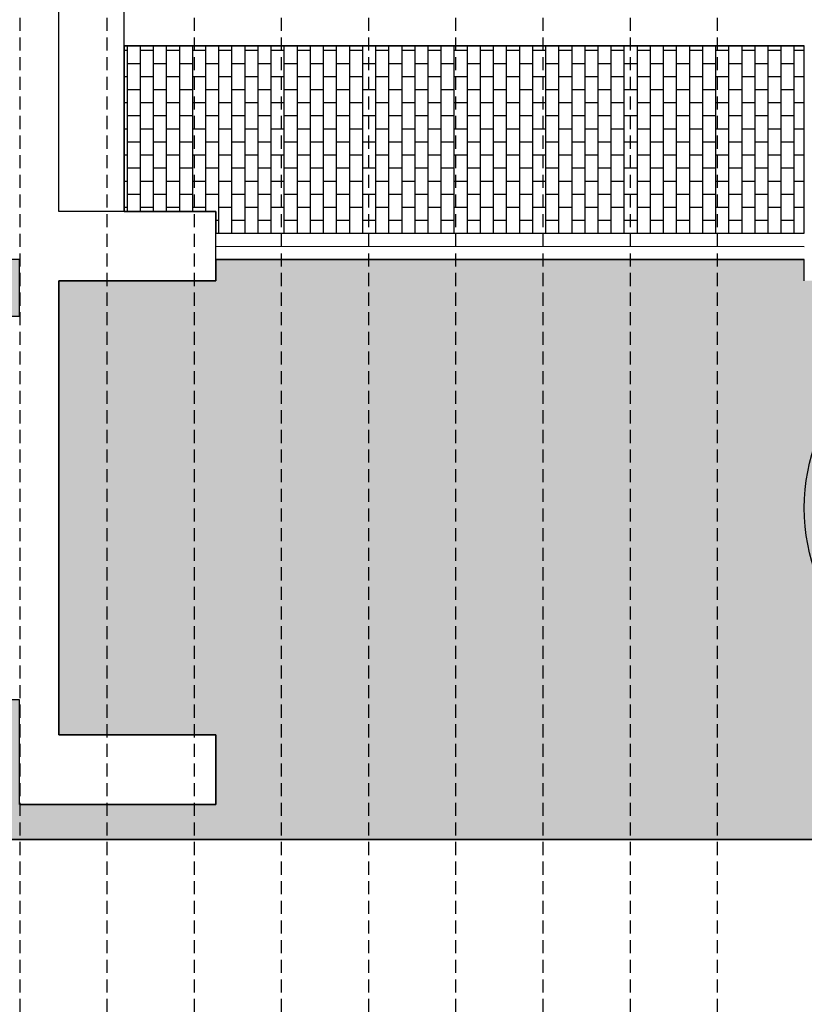
# Model space of a CAD drawing. Extents: x -88932429 to -87594557, y -76921 to 3330766.
# Drawn here: x -87713051 to -87708552, y 1567889 to 1573534 of the extents above; entities that cross this region are included whole.
import ezdxf

# ---------------------------------------------------------------- set-up
doc = ezdxf.new("R2010")
doc.units = 0
doc.header["$LTSCALE"] = 300
doc.header["$MEASUREMENT"] = 0
doc.linetypes.add('HIDDEN', pattern=[0.375, 0.25, -0.125])
for name, color, linetype in [('A-PATT-252', 252, 'Continuous'), ('A-SECT-001', 6, 'Continuous'), ('A-SECT-003', 3, 'Continuous'), ('A-SECT-009', 9, 'Continuous'), ('A-SECT-MCUT', 2, 'Continuous'), ('L-DETL-MCUT-HDDN', 1, 'HIDDEN')]:
    doc.layers.add(name, color=color, linetype=linetype)
doc.layers.add('Defpoints2', color=81, linetype='Continuous', plot=False)
pattern_1 = [(90, (843816.06, 1373857.2), (-75, 5e-15), []), (180, (843816.06, 1373857.2), (-2e-14, -150), [75, -75]), (180, (843816.06, 1373932.2), (-2e-14, -150), [-75, 75])]

msp = doc.modelspace()

# ---------------------------------------------------------------- hatches: boundary and pattern name
at = {"layer": 'A-PATT-252'}
h = msp.add_hatch(dxfattribs=at)
h.set_pattern_fill('BRICK', color=253, scale=300, style=0)
h.set_pattern_definition(pattern_1)
edge = h.paths.add_edge_path()
edge.add_line((-87708551.7, 1572309.9), (-87708551.6, 1573385))
edge.add_line((-87708551.6, 1573385), (-87712451.7, 1573385))
edge.add_line((-87712451.7, 1573385), (-87712451.7, 1572434.9))
edge.add_line((-87712451.7, 1572434.9), (-87711926.7, 1572434.9))
edge.add_line((-87711926.7, 1572434.9), (-87711926.7, 1572310.6))
edge.add_line((-87711926.7, 1572310.6), (-87708551.7, 1572310.7))
h = msp.add_hatch(dxfattribs=at)
h.set_pattern_fill('BRICK', color=253, scale=300, style=0)
h.set_pattern_definition(pattern_1)
edge = h.paths.add_edge_path()
edge.add_line((-87717551.7, 1569035), (-87717551.7, 1568834.8))
edge.add_line((-87717551.7, 1568834.8), (-87704051.6, 1568834.8))
edge.add_line((-87704051.6, 1568834.8), (-87704051.6, 1569634.8))
edge.add_line((-87704051.6, 1569634.8), (-87707558.3, 1569634.8))
edge.add_arc((-87707445.9, 1570734.8), 1105.7, 95.8342, 264.1652, ccw=False)
edge.add_line((-87707558.3, 1571834.8), (-87704051.5, 1571835.1))
edge.add_line((-87704051.5, 1571835.1), (-87704051.7, 1572160))
edge.add_line((-87704051.7, 1572160), (-87707426.8, 1572160))
edge.add_line((-87707426.8, 1572160), (-87707426.8, 1572037.4))
edge.add_line((-87707426.8, 1572037.4), (-87708551.6, 1572037.4))
edge.add_line((-87708551.6, 1572037.4), (-87708551.7, 1572159.9))
edge.add_line((-87708551.7, 1572159.9), (-87711926.7, 1572160.1))
edge.add_line((-87711926.7, 1572160.1), (-87711926.7, 1572037.4))
edge.add_line((-87711926.7, 1572037.4), (-87712826.7, 1572037.4))
edge.add_line((-87712826.7, 1572037.4), (-87712826.7, 1569434.9))
edge.add_line((-87712826.7, 1569434.9), (-87711926.7, 1569434.9))
edge.add_line((-87711926.7, 1569434.9), (-87711926.7, 1569034.9))
edge.add_line((-87711926.7, 1569034.9), (-87713051.7, 1569034.9))
edge.add_line((-87713051.7, 1569034.9), (-87713051.8, 1569634.8))
edge.add_line((-87713051.8, 1569634.8), (-87715294.8, 1569634.8))
edge.add_arc((-87715182.4, 1570734.8), 1105.7, 95.8342, 264.1652, ccw=False)
edge.add_line((-87715294.8, 1571834.8), (-87713051.7, 1571834.8))
edge.add_line((-87713051.7, 1571834.8), (-87713051.7, 1572159.9))
edge.add_line((-87713051.7, 1572159.9), (-87716426.7, 1572160.1))
edge.add_line((-87716426.7, 1572160.1), (-87716426.7, 1572037.6))
edge.add_line((-87716426.7, 1572037.6), (-87716626.7, 1572037.6))
edge.add_line((-87716626.7, 1572037.6), (-87716626.7, 1569435))
edge.add_line((-87716626.7, 1569435), (-87716426.7, 1569435))
edge.add_line((-87716426.7, 1569435), (-87716426.7, 1569035))
edge.add_line((-87716426.7, 1569035), (-87717551.7, 1569035))

# ---------------------------------------------------------------- linework, layer by layer
at = {"layer": 'A-SECT-001'}
for p, q in [((-87712451.7, 1572434.9), (-87712451.7, 1576486.2)), ((-87712451.7, 1573385), (-87708551.6, 1573385))]:
    msp.add_line(p, q, dxfattribs=at)
msp.add_open_spline([(-87704051.6, 1568834.8), (-87710440.1, 1568834.8), (-87717551.7, 1568834.8)], degree=2, dxfattribs=at)
at = {"layer": 'A-SECT-003'}
msp.add_line((-87711926.7, 1572235), (-87708551.7, 1572234.9), dxfattribs=at)
at = {"layer": 'A-SECT-009'}
for p, q in [((-87711926.7, 1572310.6), (-87708551.7, 1572309.9)), ((-87711926.7, 1572160), (-87708551.7, 1572159.9))]:
    msp.add_line(p, q, dxfattribs=at)
at = {"layer": 'A-SECT-MCUT'}
for points in [[(-87712826.8, 1572434.9), (-87712826.8, 1578708.6), (-87712826.8, 1582785.1)], [(-87711926.7, 1572434.9), (-87712376.8, 1572434.9), (-87712826.8, 1572434.9)], [(-87711926.7, 1572037.4), (-87711926.7, 1572236.1), (-87711926.7, 1572434.9)], [(-87712826.7, 1572037.4), (-87712376.7, 1572037.4), (-87711926.7, 1572037.4)], [(-87712826.7, 1569434.9), (-87712826.7, 1570736.1), (-87712826.7, 1572037.4)], [(-87711926.7, 1569434.9), (-87712376.7, 1569434.9), (-87712826.7, 1569434.9)], [(-87711926.7, 1569034.9), (-87711926.7, 1569234.9), (-87711926.7, 1569434.9)]]:
    msp.add_open_spline(points, degree=2, dxfattribs=at)
msp.add_open_spline([(-87713051.7, 1569034.9), (-87712939.2, 1569034.9), (-87712826.7, 1569034.9), (-87712639.2, 1569034.9), (-87712451.7, 1569034.9), (-87712189.2, 1569034.9), (-87711926.7, 1569034.9)], degree=2, knots=[1.00006, 1.00006, 1.00006, 2, 2, 3, 3, 4, 4, 4], dxfattribs=at)
at = {"layer": 'Defpoints2'}
for points in [[(-87708551.7, 1572309.9), (-87708551.6, 1573385), (-87712451.7, 1573385), (-87712451.7, 1572434.9), (-87711926.7, 1572434.9), (-87711926.7, 1572310.6), (-87708551.7, 1572310.7)], [(-87717551.7, 1569035), (-87717551.7, 1568834.8), (-87704051.6, 1568834.8)]]:
    msp.add_lwpolyline(points, dxfattribs=at)
for points in [[(-87708551.6, 1572037.4), (-87708551.7, 1572159.9), (-87711926.7, 1572160.1), (-87711926.7, 1572037.4), (-87712826.7, 1572037.4), (-87712826.7, 1569434.9), (-87711926.7, 1569434.9), (-87711926.7, 1569034.9), (-87713051.7, 1569034.9), (-87713051.8, 1569634.8), (-87715294.8, 1569634.8, -0.903023), (-87715294.8, 1571834.8), (-87713051.7, 1571834.8), (-87713051.7, 1572159.9), (-87716426.7, 1572160.1), (-87716426.7, 1572037.6), (-87716626.7, 1572037.6), (-87716626.7, 1569435), (-87716426.7, 1569435), (-87716426.7, 1569035), (-87717551.7, 1569035)], [(-87707558.3, 1569634.8, -0.903023), (-87707558.3, 1571834.8)]]:
    msp.add_lwpolyline(points, format="xyb", dxfattribs=at)
at = {"layer": 'L-DETL-MCUT-HDDN', "color": 17}
for p, q in [((-87713051.3, 1742182.3, 0), (-87713051.3, 1429617.3, 0)), ((-87712551.3, 1742182.3, 0), (-87712551.3, 1429617.3, 0)), ((-87712051.3, 1742182.3, 0), (-87712051.3, 1429617.3, 0)), ((-87711551.3, 1742182.3, 0), (-87711551.3, 1429617.3, 0)), ((-87711051.3, 1742182.3, 0), (-87711051.3, 1429617.3, 0)), ((-87710551.3, 1742182.3, 0), (-87710551.3, 1429617.3, 0)), ((-87710051.3, 1742182.3, 0), (-87710051.3, 1429617.3, 0)), ((-87709551.3, 1742182.3, 0), (-87709551.3, 1429617.3, 0)), ((-87709051.3, 1742182.3, 0), (-87709051.3, 1429617.3, 0))]:
    msp.add_line(p, q, dxfattribs=at)

doc.saveas('drawing.dxf')
